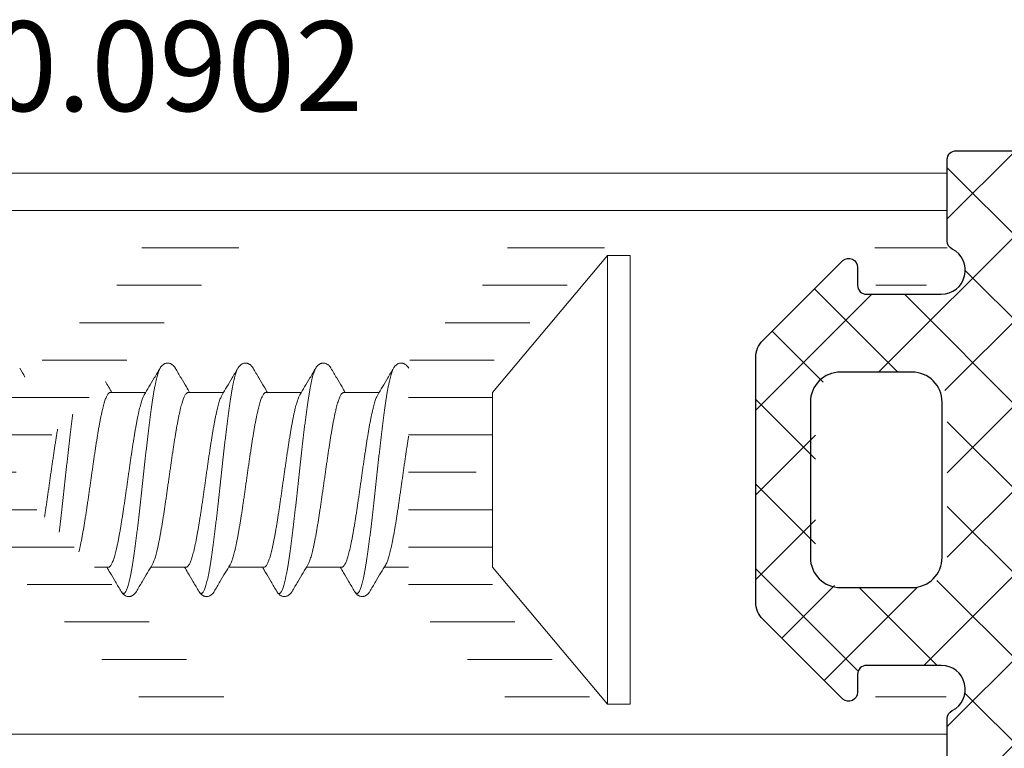
# Model space of a CAD drawing. Units: millimetres. Extents: x 11834 to 25911, y 34855 to 37063.
# Drawn here: x 12174 to 12191, y 35855 to 35867 of the extents above; entities that cross this region are included whole.
import ezdxf

# ---------------------------------------------------------------- set-up
doc = ezdxf.new("R2010")
doc.units = ezdxf.units.MM
for name, color, linetype, lineweight in [('Dimension2', 2, 'Continuous', 9), ('Hatch gastet', 86, 'Continuous', 9), ('Hatch plastik', 86, 'Continuous', 9), ('Hatch stal-aluminium', 12, 'Continuous', 9), ('Profile-2', 3, 'Continuous', 25), ('Text', 2, 'Continuous', 9)]:
    doc.layers.add(name, color=color, linetype=linetype, lineweight=lineweight)
doc.styles.get("Standard").update_dxf_attribs({"font": 'ARIAL.TTF'})

msp = doc.modelspace()

# ---------------------------------------------------------------- hatches: boundary and pattern name
at = {"layer": 'Hatch gastet'}
h = msp.add_hatch(dxfattribs=at)
h.set_pattern_fill('NET', color=256, scale=8, angle=225, style=0)
h.set_pattern_definition([(225, (13948.5625, 37706.0729), (0.7071068, -0.7071068), []), (315, (13948.5625, 37706.0729), (0.7071068, 0.7071068), [])])
h.paths.add_polyline_path([(12199.23087563, 35855.004095, 0.9699543877), (12200.00802567, 35855.45717829, 0.0695317271), (12198.5857044, 35857.27816636, -0.0749663604), (12197.49969918, 35858.6999985, -0.3853584917), (12197.59267343, 35859.09175497), (12198.37075469, 35859.6265154, 0.4249709252), (12198.37075469, 35860.05846948), (12197.59267343, 35860.59322991, -0.5261254515), (12197.59267343, 35861.08770563), (12198.34934733, 35861.60775319, 0.4822002136), (12198.34934733, 35862.07723169), (12197.59267343, 35862.59727926, -0.4740436201), (12197.55401696, 35863.06014428), (12198.78129823, 35864.26720181, 0.6567569762), (12198.56253865, 35864.77249244), (12189.71253865, 35864.77249244, 0.4142135624), (12189.56253865, 35864.62249244), (12189.56253865, 35863.26239039, 0.2818610537), (12189.64435683, 35863.12878186, -0.7880839456), (12189.46253865, 35862.37249244), (12188.06253865, 35862.37249244), (12188.06253865, 35862.82249244, 0.6336917675), (12187.8172312, 35862.93832202), (12186.47969594, 35861.60078675, 0.1989123674), (12186.36253865, 35861.31794404), (12186.36253865, 35857.22704084, 0.1989123674), (12186.47969594, 35856.94419813), (12187.8172312, 35855.60666286, 0.6336917675), (12188.06253865, 35855.72249244), (12188.06253865, 35856.17249244), (12189.46253865, 35856.17249244, -0.7880839456), (12189.64435683, 35855.41620302, 0.2818610537), (12189.56253865, 35855.28259449), (12189.56253865, 35853.92249244, 0.4142135624), (12189.71253865, 35853.77249244), (12197.26253865, 35853.77249244, 0.4142135624), (12197.56253865, 35854.07249244), (12197.56253865, 35854.94249244), (12196.61317974, 35856.9783992, -0.8418568017), (12197.02889693, 35857.39877788, -0.1105309864)])
h.paths.add_polyline_path([(12193.87070296, 35856.77249244), (12191.67070296, 35856.77249244, -0.4142135624), (12190.87070296, 35857.57249244), (12190.87070296, 35859.27249244), (12190.87070296, 35860.97249244, -0.4142135624), (12191.67070296, 35861.77249244), (12193.87070296, 35861.77249244, -0.4142135624), (12194.67070296, 35860.97249244), (12194.67070296, 35859.27249244), (12194.67070296, 35857.57249244, -0.4142135624)], flags=16)
h.paths.add_polyline_path([(12189.06253865, 35857.47249244), (12187.86253865, 35857.47249244, -0.4142135624), (12187.36253865, 35857.97249244), (12187.36253865, 35860.57249244, -0.4142135624), (12187.86253865, 35861.07249244), (12189.06253865, 35861.07249244, -0.4142135624), (12189.56253865, 35860.57249244), (12189.56253865, 35857.97249244, -0.4142135624)], flags=16)
at = {"layer": 'Hatch plastik'}
h = msp.add_hatch(dxfattribs=at)
h.set_pattern_fill('ANSI31', color=256, scale=5, angle=45, style=0)
h.set_pattern_definition([(180, (11566.91216, 38890.6475), (2e-13, -0.625), [])])
edge = h.paths.add_edge_path(flags=16)
edge.add_arc((12178.07675221, 35863.07249244), 0.3, 90, 135, ccw=False)
edge.add_line((12178.07675221, 35863.37249244), (12181.92406102, 35863.37249244))
edge.add_arc((12181.92406102, 35863.07249244), 0.3, -45, 90, ccw=False)
edge.add_line((12182.13619305, 35862.86036041), (12180.65040661, 35861.37457397))
edge.add_arc((12180.86253865, 35861.16244193), 0.3, 135, 180)
edge.add_line((12180.56253865, 35861.16244193), (12180.56253865, 35857.38254295))
edge.add_arc((12180.86253865, 35857.38254295), 0.3, 180, 225)
edge.add_line((12180.65040661, 35857.17041091), (12182.13619305, 35855.68462447))
edge.add_arc((12181.92406102, 35855.47249244), 0.3, -90, 45, ccw=False)
edge.add_line((12181.92406102, 35855.17249244), (12178.07675221, 35855.17249244))
edge.add_arc((12178.07675221, 35855.47249244), 0.3, 225, 270, ccw=False)
edge.add_line((12177.86462018, 35855.26036041), (12174.06462018, 35859.06036041))
edge.add_arc((12174.27675221, 35859.27249244), 0.3, 135, 225, ccw=False)
edge.add_line((12174.06462018, 35859.48462447), (12177.86462018, 35863.28462448))
edge = h.paths.add_edge_path()
edge.add_line((12184.18680272, 35863.37249244), (12188.06253865, 35863.37249244))
edge.add_arc((12188.06253865, 35863.07249244), 0.3, 0, 90, ccw=False)
edge.add_line((12188.36253865, 35863.07249244), (12188.36253865, 35862.57249244))
edge.add_arc((12188.66253865, 35862.57249244), 0.3, 180, 270)
edge.add_line((12188.66253865, 35862.27249244), (12188.83827458, 35862.27249244))
edge.add_arc((12188.83827458, 35862.57249244), 0.3, 270, 315)
edge.add_line((12189.05040661, 35862.36036041), (12189.47467068, 35862.78462448))
edge.add_arc((12189.26253865, 35862.99675651), 0.3, 315, 360)
edge.add_line((12189.56253865, 35862.99675651), (12189.56253865, 35864.47249244))
edge.add_arc((12189.26253865, 35864.47249244), 0.3, 0, 90)
edge.add_line((12189.26253865, 35864.77249244), (12165.86253865, 35864.77249244))
edge.add_arc((12165.86253865, 35864.47249244), 0.3, 90, 180)
edge.add_line((12165.56253865, 35864.47249244), (12165.56253865, 35863.67249244))
edge.add_arc((12165.86253865, 35863.67249244), 0.3, 180, 270)
edge.add_line((12165.86253865, 35863.37249244), (12166.88263966, 35863.37249244))
edge.add_arc((12166.88263966, 35863.17249244), 0.2, -45, 90, ccw=False)
edge.add_line((12167.02406102, 35863.03107108), (12166.40335034, 35862.41036041))
edge.add_arc((12166.1912183, 35862.62249244), 0.3, 270, 315, ccw=False)
edge.add_line((12166.1912183, 35862.32249244), (12164.36253865, 35862.32249244))
edge.add_arc((12164.36253865, 35862.52249244), 0.2, 180, 270, ccw=False)
edge.add_line((12164.16253865, 35862.52249244), (12164.16253865, 35862.72249244))
edge.add_arc((12163.96253865, 35862.72249244), 0.2, 0, 90)
edge.add_line((12163.96253865, 35862.92249244), (12163.83680272, 35862.92249244))
edge.add_arc((12163.83680272, 35862.62249244), 0.3, 90, 135)
edge.add_line((12163.62467068, 35862.83462447), (12162.75040661, 35861.96036041))
edge.add_arc((12162.96253865, 35861.74822837), 0.3, 135, 180)
edge.add_line((12162.66253865, 35861.74822837), (12162.66253865, 35861.52249244))
edge.add_arc((12162.86253865, 35861.52249244), 0.2, 180, 270)
edge.add_line((12162.86253865, 35861.32249244), (12166.88827458, 35861.32249244))
edge.add_arc((12166.88827458, 35861.62249244), 0.3, 270, 315)
edge.add_line((12167.10040661, 35861.41036041), (12168.97467068, 35863.28462448))
edge.add_arc((12169.18680272, 35863.07249244), 0.3, 90, 135, ccw=False)
edge.add_line((12169.18680272, 35863.37249244), (12175.81401051, 35863.37249244))
edge.add_arc((12175.81401051, 35863.07249244), 0.3, -45, 90, ccw=False)
edge.add_line((12176.02614254, 35862.86036041), (12172.65040661, 35859.48462448))
edge.add_arc((12172.86253865, 35859.27249244), 0.3, 134.999999963, 224.999999964)
edge.add_line((12172.65040661, 35859.06036041), (12176.02614254, 35855.68462447))
edge.add_arc((12175.81401051, 35855.47249244), 0.3, -90, 45, ccw=False)
edge.add_line((12175.81401051, 35855.17249244), (12169.18680272, 35855.17249244))
edge.add_arc((12169.18680272, 35855.47249244), 0.3, 225, 270, ccw=False)
edge.add_line((12168.97467068, 35855.26036041), (12167.10040661, 35857.13462447))
edge.add_arc((12166.88827458, 35856.92249244), 0.3, 45, 90)
edge.add_line((12166.88827458, 35857.22249244), (12162.86253865, 35857.22249244))
edge.add_arc((12162.86253865, 35857.02249244), 0.2, 90, 180)
edge.add_line((12162.66253865, 35857.02249244), (12162.66253865, 35856.79675651))
edge.add_arc((12162.96253865, 35856.79675651), 0.3, 180, 225)
edge.add_line((12162.75040661, 35856.58462447), (12163.62467068, 35855.71036041))
edge.add_arc((12163.83680272, 35855.92249244), 0.3, 225, 270)
edge.add_line((12163.83680272, 35855.62249244), (12163.96253865, 35855.62249244))
edge.add_arc((12163.96253865, 35855.82249244), 0.2, 270, 360)
edge.add_line((12164.16253865, 35855.82249244), (12164.16253865, 35856.02249244))
edge.add_arc((12164.36253865, 35856.02249244), 0.2, 90, 180, ccw=False)
edge.add_line((12164.36253865, 35856.22249244), (12166.1912183, 35856.22249244))
edge.add_arc((12166.1912183, 35855.92249244), 0.3, 45, 90, ccw=False)
edge.add_line((12166.40335034, 35856.13462447), (12167.02406102, 35855.5139138))
edge.add_arc((12166.88263966, 35855.37249244), 0.2, -90, 45, ccw=False)
edge.add_line((12166.88263966, 35855.17249244), (12165.86253865, 35855.17249244))
edge.add_arc((12165.86253865, 35854.87249244), 0.3, 90, 180)
edge.add_line((12165.56253865, 35854.87249244), (12165.56253865, 35854.07249244))
edge.add_arc((12165.86253865, 35854.07249244), 0.3, 180, 270)
edge.add_line((12165.86253865, 35853.77249244), (12172.66253865, 35853.77249244))
edge.add_arc((12172.66253865, 35853.47249244), 0.3, 0, 90, ccw=False)
edge.add_line((12172.96253865, 35853.47249244), (12172.96253865, 35846.07249244))
edge.add_arc((12173.26253865, 35846.07249244), 0.3, 180, 270)
edge.add_line((12173.26253865, 35845.77249244), (12174.06253865, 35845.77249244))
edge.add_arc((12174.06253865, 35846.07249244), 0.3, 270, 360)
edge.add_line((12174.36253865, 35846.07249244), (12174.36253865, 35853.47249244))
edge.add_arc((12174.66253865, 35853.47249244), 0.3, 90, 180, ccw=False)
edge.add_line((12174.66253865, 35853.77249244), (12175.86253865, 35853.77249244))
edge.add_arc((12175.86253865, 35853.47249244), 0.3, 0, 90, ccw=False)
edge.add_line((12176.16253865, 35853.47249244), (12176.16253865, 35846.07249244))
edge.add_arc((12176.46253865, 35846.07249244), 0.3, 180, 270)
edge.add_line((12176.46253865, 35845.77249244), (12177.26253865, 35845.77249244))
edge.add_arc((12177.26253865, 35846.07249244), 0.3, 270, 360)
edge.add_line((12177.56253865, 35846.07249244), (12177.56253865, 35849.2239643))
edge.add_arc((12177.26253865, 35849.2239643), 0.3, 0, 45)
edge.add_line((12177.47467068, 35849.43609634), (12177.35040661, 35849.56036041))
edge.add_arc((12177.56253865, 35849.77249244), 0.3, 135, 225, ccw=False)
edge.add_line((12177.35040661, 35849.98462447), (12177.47467068, 35850.10888854))
edge.add_arc((12177.26253865, 35850.32102058), 0.3, 315, 360)
edge.add_line((12177.56253865, 35850.32102058), (12177.56253865, 35853.47249244))
edge.add_arc((12177.86253865, 35853.47249244), 0.3, 90, 180, ccw=False)
edge.add_line((12177.86253865, 35853.77249244), (12189.26253865, 35853.77249244))
edge.add_arc((12189.26253865, 35854.07249244), 0.3, 270, 360)
edge.add_line((12189.56253865, 35854.07249244), (12189.56253865, 35855.54822837))
edge.add_arc((12189.26253865, 35855.54822837), 0.3, 360, 405)
edge.add_line((12189.47467068, 35855.76036041), (12189.05040661, 35856.18462447))
edge.add_arc((12188.83827458, 35855.97249244), 0.3, 45, 90)
edge.add_line((12188.83827458, 35856.27249244), (12188.66253865, 35856.27249244))
edge.add_arc((12188.66253865, 35855.97249244), 0.3, 90, 180)
edge.add_line((12188.36253865, 35855.97249244), (12188.36253865, 35855.47249244))
edge.add_arc((12188.06253865, 35855.47249244), 0.3, -90, 0, ccw=False)
edge.add_line((12188.06253865, 35855.17249244), (12184.18680272, 35855.17249244))
edge.add_arc((12184.18680272, 35855.47249244), 0.3, 225, 270, ccw=False)
edge.add_line((12183.97467068, 35855.26036041), (12182.05040661, 35857.18462447))
edge.add_arc((12182.26253865, 35857.39675651), 0.3, 180, 225, ccw=False)
edge.add_line((12181.96253865, 35857.39675651), (12181.96253865, 35858.7239643))
edge.add_arc((12181.66253865, 35858.7239643), 0.3, 360, 405)
edge.add_line((12181.87467068, 35858.93609634), (12181.75040661, 35859.06036041))
edge.add_arc((12181.96253865, 35859.27249244), 0.3, 135, 225, ccw=False)
edge.add_line((12181.75040661, 35859.48462447), (12181.87467068, 35859.60888854))
edge.add_arc((12181.66253865, 35859.82102058), 0.3, 315, 360)
edge.add_line((12181.96253865, 35859.82102058), (12181.96253865, 35861.14822837))
edge.add_arc((12182.26253865, 35861.14822837), 0.3, 135, 180, ccw=False)
edge.add_line((12182.05040661, 35861.36036041), (12183.97467068, 35863.28462448))
edge.add_arc((12184.18680272, 35863.07249244), 0.3, 90, 135, ccw=False)
at = {"layer": 'Hatch stal-aluminium'}
h = msp.add_hatch(dxfattribs=at)
h.set_pattern_fill('ANSI31', color=256, scale=10, style=0)
h.set_pattern_definition([(45, (13261.0625, 36539.8725), (-0.8838835, 0.8838835), [])])
h.paths.add_polyline_path([(12140.56253865, 35806.77249244), (12198.56253865, 35806.77249244, 0.4142135624), (12200.56253865, 35808.77249244), (12200.56253865, 35866.77249244), (12198.56253865, 35866.77249244), (12198.56253865, 35809.27249244, -0.4142135624), (12198.06253865, 35808.77249244), (12140.56253865, 35808.77249244)])

# ---------------------------------------------------------------- linework, layer by layer
at = {"layer": 'Dimension2', "linetype": 'Continuous'}
for p, q in [((12181.96253865, 35860.73249244), (12183.8840768, 35863.02249244)), ((12183.8840768, 35863.02249244), (12184.26253865, 35863.02249244)), ((12183.8840768, 35863.02249244), (12183.8840768, 35855.52249244)), ((12184.26253865, 35863.02249244), (12184.26253865, 35855.52249244)), ((12184.26253865, 35863.02249244), (12184.26253865, 35855.52249244)), ((12175.57966747, 35860.73249244), (12176.17057351, 35860.73249244)), ((12176.87966747, 35860.73249244), (12177.47057351, 35860.73249244)), ((12178.17966747, 35860.73249244), (12178.77057351, 35860.73249244)), ((12179.47966747, 35860.73249244), (12180.07057351, 35860.73249244)), ((12181.96253865, 35860.73249244), (12181.96253865, 35857.81249244)), ((12175.31248814, 35857.81249244), (12175.54541137, 35857.81249244)), ((12176.2545054, 35857.81249244), (12176.84541137, 35857.81249244)), ((12177.5545054, 35857.81249244), (12178.14541137, 35857.81249244)), ((12178.8545054, 35857.81249244), (12179.44541137, 35857.81249244)), ((12180.1545054, 35857.81249244), (12180.56253865, 35857.81249244)), ((12181.96253865, 35857.81249244), (12183.8840768, 35855.52249244)), ((12178.36011911, 35857.40669816), (12178.36010304, 35857.40672551)), ((12183.8840768, 35855.52249244), (12184.26253865, 35855.52249244))]:
    msp.add_line(p, q, dxfattribs=at)
msp.add_open_spline([(12174.06497581, 35861.13825937), (12174.09446338, 35861.08807148), (12174.12398016, 35861.03790075), (12174.15353397, 35860.98775183)], degree=3, dxfattribs=at)
for points, start_tangent, end_tangent in [([(12176.41009871, 35861.13826192), (12176.40505293, 35861.12910918), (12176.3936998, 35861.10450978), (12176.38234666, 35861.07439563), (12176.37099353, 35861.03885739), (12176.35964039, 35860.99800203), (12176.34828726, 35860.95195254), (12176.33693412, 35860.90084754), (12176.32558099, 35860.84484086), (12176.31422785, 35860.78410109), (12176.30287471, 35860.71881107), (12176.29152158, 35860.64916734), (12176.28016844, 35860.57537954), (12176.26881531, 35860.49766979), (12176.25746217, 35860.41627201), (12176.24610904, 35860.33143121), (12176.2347559, 35860.2434028), (12176.22340277, 35860.15245175), (12176.21204963, 35860.05885185), (12176.2006965, 35859.96288484), (12176.18934336, 35859.86483962), (12176.17799023, 35859.7650113), (12176.16663709, 35859.66370041), (12176.15528396, 35859.5612119), (12176.14393082, 35859.45785429), (12176.13257768, 35859.3539387), (12176.12122455, 35859.24977795), (12176.10987141, 35859.14568556), (12176.09851828, 35859.0419749), (12176.08716514, 35858.93895813), (12176.07581201, 35858.83694537), (12176.06445887, 35858.7362437), (12176.05310574, 35858.63715624), (12176.0417526, 35858.53998128), (12176.03039947, 35858.44501132), (12176.01904633, 35858.35253225), (12176.0076932, 35858.26282244), (12175.99634006, 35858.17615194), (12175.98498693, 35858.09278165), (12175.97363379, 35858.01296253), (12175.96228066, 35857.93693485), (12175.95092752, 35857.86492747), (12175.93957438, 35857.79715714), (12175.92822125, 35857.73382787), (12175.91686811, 35857.67513029), (12175.90551498, 35857.6212411), (12175.89416184, 35857.5723225), (12175.88280871, 35857.52852177), (12175.87145557, 35857.48997073), (12175.86010244, 35857.45678545), (12175.8487493, 35857.42906581), (12175.83739617, 35857.40689526), (12175.82604303, 35857.39034054), (12175.8146899, 35857.37945147), (12175.80333676, 35857.37426084), (12175.79198363, 35857.37478427), (12175.78063049, 35857.38102018), (12175.76927735, 35857.39294981), (12175.76011295, 35857.40670407)], (-0.5065537945, -0.8622083584), (-0.506143814, 0.8624490939)), ([(12176.14561127, 35860.6904044), (12176.22520612, 35860.82460673), (12176.31423443, 35860.9753487), (12176.41010304, 35861.13825938)], (0.5110078976, 0.8595760168), (0.50657701, 0.8621947187)), ([(12176.4101149, 35861.13827967), (12176.41503869, 35861.14633627), (12176.42439026, 35861.15997645), (12176.43481811, 35861.17291025), (12176.4465967, 35861.18505897), (12176.4600147, 35861.1962314), (12176.47521241, 35861.20604431), (12176.49187938, 35861.21388458), (12176.50962039, 35861.21932954), (12176.52788067, 35861.22211625), (12176.54640754, 35861.22217506), (12176.56468617, 35861.21950386), (12176.582466, 35861.2141663), (12176.59919817, 35861.20641441), (12176.6144749, 35861.19666468), (12176.62797651, 35861.18552839), (12176.63982274, 35861.17340616), (12176.65030704, 35861.1604899), (12176.65970238, 35861.14686591), (12176.66496396, 35861.13827964)], (0.5066446492, 0.8621549741), (0.50664303, -0.8621559257)), ([(12176.66497581, 35861.13825937), (12176.76073332, 35860.97553717), (12176.84976082, 35860.82479581), (12176.90447635, 35860.7324752)], (0.5065770011, -0.8621947239), (0.5104295967, -0.8599195467)), ([(12177.71010302, 35861.13825939), (12177.69931036, 35861.11736071), (12177.68795722, 35861.08996157), (12177.67660409, 35861.05709148), (12177.66525095, 35861.01884939), (12177.65389782, 35860.9753504), (12177.64254468, 35860.92672547), (12177.63119155, 35860.87312097), (12177.61983841, 35860.81469825), (12177.60848528, 35860.75163317), (12177.59713214, 35860.68411559), (12177.58577901, 35860.61234873), (12177.57442587, 35860.53654864), (12177.56307273, 35860.45694348), (12177.5517196, 35860.37377288), (12177.54036646, 35860.2872872), (12177.52901333, 35860.19774679), (12177.51766019, 35860.10542118), (12177.50630706, 35860.01058828), (12177.49495392, 35859.91353356), (12177.48360079, 35859.81454918), (12177.47224765, 35859.7139331), (12177.46089452, 35859.6119882), (12177.44954138, 35859.50902134), (12177.43818825, 35859.40534248), (12177.42683511, 35859.30126372), (12177.41548198, 35859.19709835), (12177.40412884, 35859.09315993), (12177.3927757, 35858.98976134), (12177.38142257, 35858.88721382), (12177.37006943, 35858.78582608), (12177.3587163, 35858.6859033), (12177.34736316, 35858.58774626), (12177.33601003, 35858.49165046), (12177.32465689, 35858.39790514), (12177.31330376, 35858.30679252), (12177.30195062, 35858.21858684), (12177.29059749, 35858.13355363), (12177.27924435, 35858.05194886), (12177.26789122, 35857.97401817), (12177.25653808, 35857.89999615), (12177.24518495, 35857.83010563), (12177.23383181, 35857.76455698), (12177.22247867, 35857.70354752), (12177.21112554, 35857.6472609), (12177.1997724, 35857.59586656), (12177.18841927, 35857.5495192), (12177.17706613, 35857.50835834), (12177.165713, 35857.47250788), (12177.15435986, 35857.44207573), (12177.14300673, 35857.41715351), (12177.13165359, 35857.39781624), (12177.12030046, 35857.38412212), (12177.10894732, 35857.37611238), (12177.09759419, 35857.37381113), (12177.08624105, 35857.37722529), (12177.07488792, 35857.38634459), (12177.06353478, 35857.40114158), (12177.06011223, 35857.40670364)], (-0.5067083649, -0.8621175285), (-0.5072297333, 0.8618108827)), ([(12177.44561127, 35860.6904044), (12177.52520612, 35860.82460673), (12177.61423443, 35860.9753487), (12177.71010304, 35861.13825938)], (0.5110078976, 0.8595760168), (0.50657701, 0.8621947187)), ([(12177.71011469, 35861.13827932), (12177.71500182, 35861.14627829), (12177.72430653, 35861.15986333), (12177.73467396, 35861.17274624), (12177.74637612, 35861.18485292), (12177.75969718, 35861.19599604), (12177.77478776, 35861.20580657), (12177.79134938, 35861.21367783), (12177.80899929, 35861.21918565), (12177.8271669, 35861.22205883), (12177.84558158, 35861.2222311), (12177.86376697, 35861.21970472), (12177.8815546, 35861.21450933), (12177.89843981, 35861.20682851), (12177.91393704, 35861.19705624), (12177.92765686, 35861.18582307), (12177.93966842, 35861.17358002), (12177.95025976, 35861.16055331), (12177.95970613, 35861.14686003), (12177.96496258, 35861.13828199)], (0.5066435718, 0.8621556073), (0.506651324, -0.8621510516)), ([(12177.96497581, 35861.13825937), (12178.06073332, 35860.97553717), (12178.14976082, 35860.82479581), (12178.20447635, 35860.7324752)], (0.5065770011, -0.8621947239), (0.5104295967, -0.8599195467)), ([(12179.01009871, 35861.13826192), (12179.00459096, 35861.12821683), (12178.99324961, 35861.1034201), (12178.98190825, 35861.07312335), (12178.9705669, 35861.03741757), (12178.95922555, 35860.99641004), (12178.9478842, 35860.95022392), (12178.93654285, 35860.89899798), (12178.9252015, 35860.84288607), (12178.91386015, 35860.78205677), (12178.9025188, 35860.71669281), (12178.89117745, 35860.64699052), (12178.8798361, 35860.57315931), (12178.86849475, 35860.49542094), (12178.85715339, 35860.41400894), (12178.84581204, 35860.32916788), (12178.83447069, 35860.24115261), (12178.82312934, 35860.15022753), (12178.81178799, 35860.05666577), (12178.80044664, 35859.96074838), (12178.78910529, 35859.8627635), (12178.77776394, 35859.76300547), (12178.76642259, 35859.66177396), (12178.75508124, 35859.55937307), (12178.74373989, 35859.4561104), (12178.73239853, 35859.35229614), (12178.72105718, 35859.24824216), (12178.70971583, 35859.14426103), (12178.69837448, 35859.0406651), (12178.68703313, 35858.93776557)], (-0.506672532, -0.8621385882), (-0.1100312297, -0.9939281304)), ([(12178.74561127, 35860.6904044), (12178.82520612, 35860.82460673), (12178.91423443, 35860.9753487), (12179.01010304, 35861.13825938)], (0.5110078976, 0.8595760168), (0.50657701, 0.8621947187)), ([(12179.01011469, 35861.13827932), (12179.01500182, 35861.14627829), (12179.02430653, 35861.15986333), (12179.03467396, 35861.17274624), (12179.04637612, 35861.18485292), (12179.05969718, 35861.19599604), (12179.07478776, 35861.20580657), (12179.09134938, 35861.21367783), (12179.10899929, 35861.21918565), (12179.1271669, 35861.22205883), (12179.14558158, 35861.2222311), (12179.16376697, 35861.21970472), (12179.1815546, 35861.21450933), (12179.19843981, 35861.20682851), (12179.21393704, 35861.19705624), (12179.22765686, 35861.18582307), (12179.23966842, 35861.17358002), (12179.25025976, 35861.16055331), (12179.25970613, 35861.14686003), (12179.26496258, 35861.13828199)], (0.5066435718, 0.8621556073), (0.506651324, -0.8621510516)), ([(12179.26497581, 35861.13825937), (12179.36073332, 35860.97553717), (12179.44976082, 35860.82479581), (12179.50447635, 35860.7324752)], (0.5065770011, -0.8621947239), (0.5104295967, -0.8599195467)), ([(12180.31010213, 35861.13825991), (12180.30884631, 35861.13608602), (12180.29750496, 35861.11337306), (12180.28616361, 35861.08513016), (12180.27482226, 35861.05144219), (12180.26348091, 35861.01241032), (12180.25213956, 35860.96815181), (12180.24079821, 35860.91879961), (12180.22945686, 35860.86450197), (12180.2181155, 35860.80542201), (12180.20677415, 35860.74173718), (12180.1954328, 35860.67363881), (12180.18409145, 35860.60133145), (12180.1727501, 35860.52503232), (12180.16140875, 35860.44497061), (12180.1500674, 35860.36138682), (12180.13872605, 35860.27453205), (12180.1273847, 35860.18466718), (12180.11604335, 35860.09206218), (12180.104702, 35859.99699523), (12180.09336064, 35859.8997519), (12180.08201929, 35859.80062431), (12180.07067794, 35859.69991024), (12180.05933659, 35859.59791222), (12180.04799524, 35859.49493665), (12180.03665389, 35859.39129287), (12180.02531254, 35859.28729222), (12180.01397119, 35859.18324711), (12180.00262984, 35859.07947009), (12179.99128849, 35858.9762729), (12179.97994714, 35858.87396554), (12179.96860578, 35858.77285534), (12179.95726443, 35858.67324603), (12179.94592308, 35858.57543683), (12179.93458173, 35858.47972155), (12179.92324038, 35858.38638773), (12179.91189903, 35858.29571573), (12179.90055768, 35858.20797792), (12179.88921633, 35858.12343787), (12179.87787498, 35858.04234953), (12179.86653363, 35857.96495649), (12179.85519228, 35857.89149124), (12179.84385092, 35857.82217445), (12179.83250957, 35857.75721436), (12179.82116822, 35857.6968061), (12179.80982687, 35857.64113113), (12179.79848552, 35857.5903567), (12179.78714417, 35857.54463535), (12179.77580282, 35857.5041044), (12179.76446147, 35857.46888561), (12179.75312012, 35857.43908478), (12179.74177877, 35857.41479144), (12179.73043742, 35857.39607855), (12179.71909606, 35857.38300232), (12179.70775471, 35857.37560205), (12179.69641336, 35857.37389996), (12179.68507201, 35857.37790115), (12179.67373066, 35857.38759362), (12179.66238931, 35857.40294825), (12179.66011356, 35857.40670442)], (-0.5060736002, -0.8624902963), (-0.5072225192, 0.8618151287)), ([(12180.04561127, 35860.6904044), (12180.12520612, 35860.82460673), (12180.21423443, 35860.9753487), (12180.31010304, 35861.13825938)], (0.5110078976, 0.8595760168), (0.50657701, 0.8621947187)), ([(12180.3101149, 35861.13827967), (12180.31503869, 35861.14633627), (12180.32439026, 35861.15997645), (12180.33481811, 35861.17291025), (12180.3465967, 35861.18505897), (12180.3600147, 35861.1962314), (12180.37521241, 35861.20604431), (12180.39187938, 35861.21388458), (12180.40962039, 35861.21932954), (12180.42788067, 35861.22211625), (12180.44640754, 35861.22217506), (12180.46468617, 35861.21950386), (12180.482466, 35861.2141663), (12180.49919817, 35861.20641441), (12180.5144749, 35861.19666468), (12180.52797651, 35861.18552839), (12180.53982274, 35861.17340616), (12180.55030704, 35861.1604899), (12180.55970238, 35861.14686591), (12180.56496396, 35861.13827964)], (0.5066446492, 0.8621549742), (0.5066430313, -0.8621559249)), ([(12175.54541137, 35857.81249244), (12175.55744656, 35857.81496177), (12175.56948654, 35857.82236534), (12175.58151713, 35857.83466656), (12175.59355213, 35857.8518349), (12175.60558425, 35857.87380284), (12175.61763477, 35857.90054405), (12175.62969008, 35857.9319513), (12175.64173036, 35857.96786064), (12175.65375771, 35858.00814125), (12175.66579158, 35858.05271839), (12175.67782782, 35858.10143068), (12175.68985926, 35858.15408318), (12175.70189677, 35858.21054588), (12175.71392707, 35858.27056518), (12175.72596431, 35858.33400839), (12175.73799579, 35858.40059462), (12175.75003179, 35858.47015502), (12175.76206543, 35858.54241537), (12175.77409324, 35858.61710794), (12175.78613178, 35858.69408426), (12175.79818578, 35858.77312066), (12175.81023519, 35858.85382059), (12175.82226706, 35858.9358196), (12175.83430279, 35859.0189837), (12175.84633338, 35859.10296929), (12175.85837233, 35859.18758683), (12175.87040699, 35859.27246149), (12175.88244495, 35859.35735955), (12175.89449383, 35859.44204683), (12175.90653358, 35859.52609591), (12175.9185629, 35859.6092148), (12175.93059223, 35859.69119591), (12175.94262778, 35859.7718033), (12175.95465796, 35859.85068678), (12175.96669346, 35859.92764962), (12175.97872246, 35860.00235648), (12175.99075617, 35860.07462477), (12176.00279247, 35860.14419504), (12176.01482387, 35860.21078963), (12176.02686141, 35860.27424383), (12176.03889004, 35860.33426494), (12176.05092828, 35860.390742), (12176.06298754, 35860.44352309), (12176.07504839, 35860.49233329), (12176.08709056, 35860.53693369), (12176.09912139, 35860.5772161), (12176.11115131, 35860.61308572), (12176.12319337, 35860.64445385), (12176.13523709, 35860.67117919), (12176.14561119, 35860.69040445)], (1, 0), (0.5111751876, 0.8594765428)), ([(12176.87966747, 35860.73249244), (12176.86763578, 35860.73002454), (12176.85560498, 35860.72262993), (12176.84356666, 35860.71032438), (12176.83152513, 35860.69314741), (12176.81949319, 35860.67117919), (12176.80744947, 35860.64445385), (12176.79540741, 35860.61308572), (12176.78337749, 35860.5772161), (12176.77134665, 35860.53693369), (12176.75930448, 35860.49233329), (12176.74724364, 35860.44352309), (12176.73518437, 35860.390742), (12176.72314613, 35860.33426494), (12176.71111751, 35860.27424383), (12176.69907996, 35860.21078963), (12176.68704856, 35860.14419504), (12176.67501226, 35860.07462477), (12176.66297855, 35860.00235648), (12176.65094955, 35859.92764962), (12176.63891405, 35859.85068678), (12176.62688388, 35859.7718033), (12176.61484833, 35859.69119591), (12176.60281899, 35859.6092148), (12176.59078968, 35859.52609591), (12176.57874992, 35859.44204683), (12176.56670105, 35859.35735955), (12176.55466308, 35859.27246149), (12176.54262842, 35859.18758683), (12176.53058947, 35859.10296929), (12176.51855889, 35859.0189837), (12176.50652315, 35858.9358196), (12176.49449129, 35858.85382059), (12176.48244187, 35858.77312066), (12176.47038788, 35858.69408426), (12176.45834933, 35858.61710794), (12176.44632152, 35858.54241537), (12176.43428788, 35858.47015502), (12176.42225189, 35858.40059462), (12176.41022041, 35858.33400839), (12176.39818317, 35858.27056518), (12176.38615286, 35858.21054588), (12176.37411536, 35858.15408318), (12176.36208392, 35858.10143068), (12176.35004768, 35858.05271839), (12176.33801381, 35858.00814125), (12176.32598645, 35857.96786064), (12176.31394618, 35857.9319513), (12176.30189086, 35857.90054405), (12176.28984034, 35857.87380284), (12176.27946767, 35857.85458047)], (-1, 0), (-0.5111755998, -0.8594762976)), ([(12176.84541137, 35857.81249244), (12176.85744497, 35857.81496112), (12176.86948096, 35857.82236076), (12176.88151216, 35857.83466047), (12176.89354938, 35857.85183043), (12176.90557767, 35857.87378953), (12176.91762158, 35857.90051221), (12176.92968499, 35857.93193704), (12176.94174756, 35857.96791515), (12176.95378958, 35858.0082537), (12176.96581916, 35858.05282535), (12176.97784987, 35858.1015236), (12176.98989516, 35858.15424601), (12177.00193996, 35858.21075505), (12177.01397158, 35858.27079365), (12177.0260114, 35858.33426294), (12177.03804607, 35858.40087925), (12177.05007836, 35858.47042959), (12177.06211065, 35858.54269171), (12177.07415071, 35858.61747036), (12177.08620584, 35858.69456412), (12177.0982559, 35858.77358568), (12177.11028638, 35858.85416664), (12177.12231524, 35858.93615042), (12177.13435253, 35859.01932935), (12177.14638368, 35859.10332187), (12177.15841974, 35859.18792083), (12177.17045321, 35859.27278769), (12177.18248626, 35859.35765054), (12177.19452226, 35859.44224612), (12177.20655329, 35859.52623288), (12177.21859039, 35859.60940359), (12177.23061927, 35859.69137868), (12177.24264904, 35859.77194429), (12177.25469749, 35859.85094295), (12177.26675153, 35859.9280158), (12177.27879105, 35860.00277562), (12177.29082373, 35860.07502309), (12177.30285701, 35860.14456037), (12177.31489051, 35860.21114988), (12177.32692959, 35860.27459377), (12177.33896123, 35860.33460969), (12177.35100681, 35860.39109818), (12177.36305341, 35860.44380061), (12177.37508473, 35860.49247418), (12177.38711404, 35860.53701653), (12177.39914657, 35860.57729581), (12177.4111796, 35860.61316478), (12177.42321163, 35860.64449792), (12177.43524518, 35860.67119556), (12177.44561119, 35860.69040445)], (1, 0), (0.5111757258, 0.8594762227)), ([(12178.17966747, 35860.73249244), (12178.16763388, 35860.73002376), (12178.15559789, 35860.72262412), (12178.14356669, 35860.71032442), (12178.13152946, 35860.69315444), (12178.11950127, 35860.67119556), (12178.10746773, 35860.64449792), (12178.0954357, 35860.61316478), (12178.08340266, 35860.57729581), (12178.07137014, 35860.53701653), (12178.05934083, 35860.49247418), (12178.0473095, 35860.44380061), (12178.0352629, 35860.39109818), (12178.02321732, 35860.33460969), (12178.01118569, 35860.27459377), (12177.99914661, 35860.21114988), (12177.98711311, 35860.14456037), (12177.97507983, 35860.07502309), (12177.96304714, 35860.00277562), (12177.95100762, 35859.9280158), (12177.93895359, 35859.85094295), (12177.92690514, 35859.77194429), (12177.91487536, 35859.69137868), (12177.90284649, 35859.60940359), (12177.89080939, 35859.52623288), (12177.87877836, 35859.44224612), (12177.86674236, 35859.35765054), (12177.85470931, 35859.27278769), (12177.84267583, 35859.18792083), (12177.83063978, 35859.10332187), (12177.81860863, 35859.01932935), (12177.80657133, 35858.93615042), (12177.79454247, 35858.85416664), (12177.782512, 35858.77358568), (12177.77046194, 35858.69456412), (12177.75840681, 35858.61747036), (12177.74636674, 35858.54269171), (12177.73433445, 35858.47042959), (12177.72230217, 35858.40087925), (12177.71026749, 35858.33426294), (12177.69822768, 35858.27079365), (12177.68619605, 35858.21075505), (12177.67415125, 35858.15424601), (12177.66210597, 35858.1015236), (12177.65007526, 35858.05282535), (12177.63804567, 35858.0082537), (12177.62600366, 35857.96791515), (12177.61394108, 35857.93193704), (12177.60187767, 35857.90051221), (12177.58983376, 35857.87378953), (12177.57946767, 35857.85458047)], (-1, 0), (-0.5111754952, -0.8594763599)), ([(12178.43374471, 35859.0151063), (12178.44580125, 35859.09924028), (12178.45786818, 35859.18403557), (12178.46992548, 35859.26906373), (12178.48197746, 35859.35406601), (12178.494035, 35859.43883058), (12178.50608378, 35859.52296949), (12178.51813759, 35859.60629384), (12178.53018748, 35859.68845898), (12178.54225463, 35859.76932813), (12178.55432716, 35859.8485426), (12178.56638505, 35859.92570404), (12178.5784309, 35860.00057391), (12178.59048227, 35860.07300915), (12178.60253681, 35860.14274717), (12178.61458621, 35860.20950416), (12178.62664179, 35860.27311586), (12178.63869035, 35860.33329728), (12178.65074596, 35860.3899144), (12178.66279576, 35860.44271435), (12178.67484997, 35860.49156339), (12178.68690226, 35860.53626888), (12178.69894786, 35860.57666609), (12178.71100569, 35860.61267837), (12178.72307898, 35860.64417759), (12178.73514772, 35860.67099822), (12178.74561122, 35860.69040444)], (0.1424989421, 0.9897949543), (0.5111666675, 0.8594816101)), ([(12179.47966747, 35860.73249244), (12179.46761416, 35860.73001567), (12179.45555614, 35860.7225899), (12179.4435074, 35860.71025174), (12179.43145414, 35860.69303181), (12179.41940381, 35860.67099822), (12179.40733508, 35860.64417759), (12179.39526178, 35860.61267837), (12179.38320395, 35860.57666609), (12179.37115836, 35860.53626888), (12179.35910607, 35860.49156339), (12179.34705185, 35860.44271435), (12179.33500205, 35860.3899144), (12179.32294645, 35860.33329728), (12179.31089789, 35860.27311586), (12179.2988423, 35860.20950416), (12179.2867929, 35860.14274717), (12179.27473837, 35860.07300915), (12179.262687, 35860.00057391), (12179.25064114, 35859.92570404), (12179.23858325, 35859.8485426), (12179.22651073, 35859.76932813), (12179.21444358, 35859.68845898), (12179.20239369, 35859.60629384), (12179.19033987, 35859.52296949), (12179.17829109, 35859.43883058), (12179.16623355, 35859.35406601), (12179.15418157, 35859.26906373), (12179.14212427, 35859.18403557), (12179.13005734, 35859.09924028), (12179.1180008, 35859.0151063)], (-1, 0), (-0.1424989421, -0.9897949543)), ([(12179.44541137, 35857.81249244), (12179.45744465, 35857.81496099), (12179.46947943, 35857.82235951), (12179.48151114, 35857.83465923), (12179.49354698, 35857.85182653), (12179.50557615, 35857.87378646), (12179.51761361, 35857.900493), (12179.52964497, 35857.9318252), (12179.54168117, 35857.96770489), (12179.5537148, 35858.00798984), (12179.56574214, 35858.05252669), (12179.57778741, 35858.10126038), (12179.58984581, 35858.15402217), (12179.60189725, 35858.21054822), (12179.61392895, 35858.27057484), (12179.62596238, 35858.33399795), (12179.6379939, 35858.40058394), (12179.65003615, 35858.47018073), (12179.66207183, 35858.54245451), (12179.67410865, 35858.61720514), (12179.68615409, 35858.69422878), (12179.69818853, 35858.77313892), (12179.7102198, 35858.85371657), (12179.72225171, 35858.9357142), (12179.7343056, 35859.01900321), (12179.74636825, 35859.10321371), (12179.75841962, 35859.18791998), (12179.77044838, 35859.27275361), (12179.78248212, 35859.35762137), (12179.7945183, 35859.44221835), (12179.80654966, 35859.52620765), (12179.81858711, 35859.60938106), (12179.83061548, 35859.69135307), (12179.84264912, 35859.77194482), (12179.85468131, 35859.8508381), (12179.86671451, 35859.92778238), (12179.87874722, 35860.00250778), (12179.89077676, 35860.07474614), (12179.902808, 35860.14428297), (12179.91485452, 35860.21095532), (12179.92690039, 35860.27444389), (12179.93893227, 35860.33446948), (12179.95097156, 35860.39093833), (12179.96300535, 35860.44359813), (12179.97503877, 35860.492296), (12179.98707149, 35860.53686643), (12179.999111, 35860.5771832), (12180.01116517, 35860.61312444), (12180.02321418, 35860.64450406), (12180.03524441, 35860.67119401), (12180.04561119, 35860.69040445)], (1, 0), (0.5111758733, 0.859476135)), ([(12178.14541137, 35857.81249244), (12178.15741707, 35857.81494969), (12178.16942217, 35857.82231267), (12178.18143269, 35857.83456323), (12178.19344721, 35857.85166436), (12178.2054528, 35857.87353714), (12178.21747079, 35857.90014871), (12178.22948798, 35857.93138695), (12178.2414918, 35857.96710586), (12178.25349596, 35858.00721862), (12178.26551169, 35858.05163412), (12178.27754701, 35858.10024839), (12178.28958187, 35858.15282595), (12178.30159644, 35858.20909264), (12178.31359852, 35858.26888008), (12178.32560965, 35858.33209265), (12178.33761482, 35858.39843979), (12178.34962462, 35858.4677561), (12178.36163226, 35858.53976993), (12178.37363679, 35858.61423136), (12178.38566599, 35858.69106781), (12178.39770539, 35858.7699366), (12178.40973505, 35858.85044077), (12178.42174109, 35858.93220919), (12178.43374471, 35859.0151063)], (1, 0), (0.1424989421, 0.9897949543)), ([(12179.1180008, 35859.0151063), (12179.10599718, 35858.93220919), (12179.09399114, 35858.85044077), (12179.08196148, 35858.7699366), (12179.06992209, 35858.69106781), (12179.05789289, 35858.61423136), (12179.04588836, 35858.53976993), (12179.03388071, 35858.4677561), (12179.02187091, 35858.39843979), (12179.00986575, 35858.33209265), (12178.99785461, 35858.26888008), (12178.98585254, 35858.20909264), (12178.97383796, 35858.15282595), (12178.9618031, 35858.10024839), (12178.94976779, 35858.05163412), (12178.93775205, 35858.00721862), (12178.9257479, 35857.96710586), (12178.91374408, 35857.93138695), (12178.90172688, 35857.90014871), (12178.88970889, 35857.87353714), (12178.87946771, 35857.85458044)], (-0.1424989421, -0.9897949543), (-0.5111874631, -0.8594692418)), ([(12178.68703313, 35858.93776557), (12178.67568, 35858.8357663), (12178.66432686, 35858.73508166), (12178.65297372, 35858.63601474), (12178.64162059, 35858.53886374), (12178.63026745, 35858.44392112), (12178.61891432, 35858.35147266), (12178.60756118, 35858.26179666), (12178.59620805, 35858.17516306), (12178.58485491, 35858.09183264), (12178.57350178, 35858.01205625), (12178.56214864, 35857.93607402), (12178.55079551, 35857.86411469), (12178.53944237, 35857.79639485), (12178.52808924, 35857.73311837), (12178.5167361, 35857.67447572), (12178.50538297, 35857.62064341), (12178.49402983, 35857.57178351), (12178.48267669, 35857.52804309), (12178.47132356, 35857.48955381), (12178.45997042, 35857.45643154), (12178.44861729, 35857.42877598), (12178.43726415, 35857.40667038), (12178.42591102, 35857.39018128), (12178.41455788, 35857.37935832), (12178.40320475, 35857.37423407), (12178.39185161, 35857.37482397), (12178.38049848, 35857.38112623), (12178.36914534, 35857.39312189), (12178.36011695, 35857.40669689)], (-0.1100312297, -0.9939281304), (-0.5061903679, 0.8624217712)), ([(12176.27946759, 35857.85458051), (12176.19976082, 35857.72018907), (12176.11073332, 35857.56944771), (12176.01497581, 35857.40672551)], (-0.5110078822, -0.8595760259), (-0.5065770011, -0.8621947239)), ([(12177.57946759, 35857.85458051), (12177.49976082, 35857.72018907), (12177.41073332, 35857.56944771), (12177.31497581, 35857.40672551)], (-0.5110078822, -0.8595760259), (-0.5065770011, -0.8621947239)), ([(12178.87946759, 35857.85458051), (12178.79976082, 35857.72018907), (12178.71073332, 35857.56944771), (12178.61497581, 35857.40672551)], (-0.5110078822, -0.8595760259), (-0.5065770011, -0.8621947239)), ([(12180.17946759, 35857.85458051), (12180.09976082, 35857.72018907), (12180.01073332, 35857.56944771), (12179.91497581, 35857.40672551)], (-0.5110078822, -0.8595760259), (-0.5065770011, -0.8621947239)), ([(12175.76010304, 35857.40672551), (12175.66423443, 35857.56963618), (12175.57520612, 35857.72037815), (12175.52060251, 35857.81250965)], (-0.5065770099, 0.8621947187), (-0.5104295914, 0.8599195499)), ([(12177.06010304, 35857.40672551), (12176.96423443, 35857.56963618), (12176.87520612, 35857.72037815), (12176.82060251, 35857.81250965)], (-0.5065770099, 0.8621947187), (-0.5104295914, 0.8599195499)), ([(12178.36010304, 35857.40672551), (12178.26423443, 35857.56963618), (12178.17520612, 35857.72037815), (12178.12060251, 35857.81250965)], (-0.5065770099, 0.8621947187), (-0.5104295914, 0.8599195499)), ([(12179.66010304, 35857.40672551), (12179.56423443, 35857.56963618), (12179.47520612, 35857.72037815), (12179.42060251, 35857.81250965)], (-0.5065770099, 0.8621947187), (-0.5104295914, 0.8599195499)), ([(12176.01496396, 35857.40670524), (12176.00970238, 35857.39811897), (12176.00030704, 35857.38449498), (12175.98982274, 35857.37157872), (12175.97797651, 35857.35945649), (12175.9644749, 35857.3483202), (12175.94919817, 35857.33857047), (12175.932466, 35857.33081858), (12175.91468617, 35857.32548102), (12175.89640754, 35857.32280982), (12175.87788067, 35857.32286863), (12175.85962039, 35857.32565534), (12175.84187938, 35857.33110031), (12175.82521241, 35857.33894057), (12175.8100147, 35857.34875348), (12175.7965967, 35857.35992591), (12175.78481811, 35857.37207463), (12175.77439026, 35857.38500843), (12175.76503869, 35857.39864861), (12175.7601149, 35857.40670521)], (-0.5066430254, -0.8621559284), (-0.5066446492, 0.8621549742)), ([(12177.31496396, 35857.40670524), (12177.30970238, 35857.39811897), (12177.30030704, 35857.38449498), (12177.28982274, 35857.37157872), (12177.27797651, 35857.35945649), (12177.2644749, 35857.3483202), (12177.24919817, 35857.33857047), (12177.232466, 35857.33081858), (12177.21468617, 35857.32548102), (12177.19640754, 35857.32280982), (12177.17788067, 35857.32286863), (12177.15962039, 35857.32565534), (12177.14187938, 35857.33110031), (12177.12521241, 35857.33894057), (12177.1100147, 35857.34875348), (12177.0965967, 35857.35992591), (12177.08481811, 35857.37207463), (12177.07439026, 35857.38500843), (12177.06503869, 35857.39864861), (12177.0601149, 35857.40670521)], (-0.5066430254, -0.8621559284), (-0.5066446492, 0.8621549742)), ([(12178.61496444, 35857.40670606), (12178.60978799, 35857.39825294), (12178.60050261, 35857.38475777), (12178.59016076, 35857.37196113), (12178.57849491, 35857.35993782), (12178.56522184, 35857.34887021), (12178.55019571, 35857.33912474), (12178.53370762, 35857.33129848), (12178.51613447, 35857.32581211), (12178.49806973, 35857.3229393), (12178.47981431, 35857.32273373), (12178.46178827, 35857.32517887), (12178.44401911, 35857.33029255), (12178.4269424, 35857.33799247), (12178.41116256, 35857.3479136), (12178.39719443, 35857.35937142), (12178.38502493, 35857.37184001), (12178.3743665, 35857.38504053), (12178.36494588, 35857.39879465), (12178.36011906, 35857.40669813)], (-0.5066405042, -0.8621574099), (-0.5066699761, 0.8621400903)), ([(12179.91496444, 35857.40670606), (12179.90978799, 35857.39825294), (12179.90050261, 35857.38475777), (12179.89016076, 35857.37196113), (12179.87849491, 35857.35993782), (12179.86522184, 35857.34887021), (12179.85019571, 35857.33912474), (12179.83370762, 35857.33129848), (12179.81613447, 35857.32581211), (12179.79806973, 35857.3229393), (12179.77981431, 35857.32273373), (12179.76178827, 35857.32517887), (12179.74401911, 35857.33029255), (12179.7269424, 35857.33799247), (12179.71116256, 35857.3479136), (12179.69719443, 35857.35937142), (12179.68502493, 35857.37184001), (12179.6743665, 35857.38504053), (12179.66494588, 35857.39879465), (12179.66011906, 35857.40669813)], (-0.5066405042, -0.8621574099), (-0.5066699761, 0.8621400903))]:
    msp.add_spline(points, degree=3, dxfattribs=dict(at, start_tangent=start_tangent, end_tangent=end_tangent))
for points, knots in [([(12175.49590678, 35860.91591108), (12175.51384189, 35860.88552973), (12175.54999331, 35860.82436167), (12175.58621713, 35860.76323645), (12175.60447635, 35860.7324752)], [0.25803428267, 0.25803428267, 0.25803428267, 0.25803428267, 0.36387495292, 0.47119171101, 0.47119171101, 0.47119171101, 0.47119171101]), ([(12175.57966747, 35860.73249244), (12175.57557285, 35860.73249244), (12175.56671311, 35860.73051901), (12175.55439316, 35860.72242877), (12175.542385, 35860.70965358), (12175.53047492, 35860.69220532), (12175.51857012, 35860.670073), (12175.50665389, 35860.64328576), (12175.49471833, 35860.61189882), (12175.48276869, 35860.57601033), (12175.47080827, 35860.53573592), (12175.45883367, 35860.4911872), (12175.44684215, 35860.4424865), (12175.43483719, 35860.38979393), (12175.42283256, 35860.33334076), (12175.41083164, 35860.27333703), (12175.39883338, 35860.20998218), (12175.38682855, 35860.14343862), (12175.37482072, 35860.07394572), (12175.3628094, 35860.00173243), (12175.35079527, 35859.92704487), (12175.33878048, 35859.85014621), (12175.32676651, 35859.77130534), (12175.31475597, 35859.69080663), (12175.30273807, 35859.60884857), (12175.29070932, 35859.52568043), (12175.27867398, 35859.44161004), (12175.26664678, 35859.35702479), (12175.2546289, 35859.27222012), (12175.24261597, 35859.1874513), (12175.23060227, 35859.10296367), (12175.2185876, 35859.0190407), (12175.2065759, 35858.93599255), (12175.19456392, 35858.85407648), (12175.18255447, 35858.77358689), (12175.17054424, 35858.69477277), (12175.15853544, 35858.61791382), (12175.14652879, 35858.54327267), (12175.13452441, 35858.47109994), (12175.1225177, 35858.40161032), (12175.1105079, 35858.33503584), (12175.09850006, 35858.27163054), (12175.0864983, 35858.21162486), (12175.07450514, 35858.15522646), (12175.0638723, 35858.10855224), (12175.05711531, 35858.08073797), (12175.05454325, 35858.07043733)], [0, 0, 0, 0, 0.0122838537, 0.0264108446, 0.0436168358, 0.0645827919, 0.0896214086, 0.1189154029, 0.1524781729, 0.1903228652, 0.2323667715, 0.2784991212, 0.3287004171, 0.3828235546, 0.4406208261, 0.5018416974, 0.5663959888, 0.6340608854, 0.7046928418, 0.77796246, 0.8536758544, 0.9316349755, 1.0114566116, 1.0929283395, 1.1758039609, 1.2599598928, 1.3450287525, 1.4305863887, 1.5162680164, 1.6019847042, 1.6874337391, 1.7722804811, 1.8563205545, 1.9391705775, 2.0206565532, 2.1004620026, 2.178342028, 2.2540302226, 2.3272631014, 2.3978335862, 2.4655864202, 2.5302081578, 2.5914276912, 2.6491650928, 2.7031815892, 2.7350318359, 2.7350318359, 2.7350318359, 2.7350318359]), ([(12174.95140338, 35860.37140768), (12174.94770326, 35860.34371736), (12174.9401631, 35860.28619833), (12174.92897422, 35860.19789639), (12174.91764235, 35860.10569101), (12174.90630943, 35860.01097792), (12174.89497563, 35859.91404217), (12174.88364111, 35859.81517548), (12174.87230602, 35859.71467541), (12174.86097048, 35859.61284443), (12174.8496346, 35859.50998904), (12174.8382985, 35859.40641882), (12174.82696227, 35859.30244549), (12174.81562601, 35859.198382), (12174.80428982, 35859.09454158), (12174.7929538, 35858.99123677), (12174.78161805, 35858.8887785), (12174.77028269, 35858.78747516), (12174.75894783, 35858.68763165), (12174.7476136, 35858.58954846), (12174.73632261, 35858.49388055), (12174.7287114, 35858.43095178), (12174.72492127, 35858.40005931)], [0.7856326953, 0.7856326953, 0.7856326953, 0.7856326953, 0.8694419257, 0.9596655012, 1.0526559614, 1.1481386931, 1.2458311748, 1.3454439075, 1.4466813517, 1.5492428724, 1.6528236915, 1.7571158465, 1.8618091559, 1.9665921871, 2.0711532282, 2.1751812592, 2.278366922, 2.3804034884, 2.4809878216, 2.5798213336, 2.6766109335, 2.7699831853, 2.7699831853, 2.7699831853, 2.7699831853]), ([(12174.47869518, 35858.6462854), (12174.48119742, 35858.66223579), (12174.48776668, 35858.70447533), (12174.49829837, 35858.77358689), (12174.51030783, 35858.85407648), (12174.5223198, 35858.93599255), (12174.53433151, 35859.0190407), (12174.54634618, 35859.10296367), (12174.55835988, 35859.1874513), (12174.5703728, 35859.27222012), (12174.58239068, 35859.35702479), (12174.59441789, 35859.44161004), (12174.60645322, 35859.52568043), (12174.61848197, 35859.60884857), (12174.63049987, 35859.69080663), (12174.64251041, 35859.77130534), (12174.65452439, 35859.85014621), (12174.66653917, 35859.92704487), (12174.6785533, 35860.00173243), (12174.68911275, 35860.06521691), (12174.69572879, 35860.10377206), (12174.69824591, 35860.11825021)], [0.8831109431, 0.8831109431, 0.8831109431, 0.8831109431, 0.9315472986, 1.011352748, 1.0928387237, 1.1756887467, 1.2597288201, 1.3445755621, 1.430024597, 1.5157412848, 1.6014229124, 1.6869805487, 1.7720494084, 1.8562053403, 1.9390809617, 2.0205526896, 2.1003743257, 2.1783334468, 2.2540468412, 2.3273164594, 2.3714023791, 2.3714023791, 2.3714023791, 2.3714023791]), ([(12180.56253865, 35859.99966635), (12180.55862428, 35859.97571447), (12180.55065116, 35859.92612167), (12180.53879055, 35859.85021115), (12180.52678038, 35859.77139742), (12180.51477097, 35859.69090812), (12180.50275905, 35859.60899241), (12180.49074736, 35859.52594438), (12180.47873271, 35859.44202151), (12180.46671902, 35859.35753395), (12180.45470607, 35859.27276499), (12180.44268809, 35859.18795961), (12180.43066072, 35859.10337324), (12180.41862521, 35859.01930165), (12180.40659636, 35858.93613283), (12180.39457845, 35858.85417476), (12180.3825679, 35858.77367601), (12180.37055387, 35858.69483488), (12180.35853898, 35858.61793564), (12180.34652481, 35858.54324798), (12180.33451354, 35858.47103517), (12180.32250581, 35858.401543), (12180.31050103, 35858.33499988), (12180.2985028, 35858.27164525), (12180.2865019, 35858.2116418), (12180.27449738, 35858.15518931), (12180.26249261, 35858.10249767), (12180.25050125, 35858.05379765), (12180.23852677, 35858.00924932), (12180.22656635, 35857.9689749), (12180.21461679, 35857.93308652), (12180.20268103, 35857.90169924), (12180.19120123, 35857.87589256), (12180.18318634, 35857.86083292), (12180.17946767, 35857.85458047)], [0.7808597348, 0.7808597348, 0.7808597348, 0.7808597348, 0.8536685537, 0.9315480759, 1.0113536115, 1.092838818, 1.1756886385, 1.2597286017, 1.3445752656, 1.4300241916, 1.5157408591, 1.6014230447, 1.6869823014, 1.7720523661, 1.8562090986, 1.9390847764, 2.0205556916, 2.1003782256, 2.1783380491, 2.254051599, 2.3273206703, 2.3979516039, 2.4656158602, 2.5301704479, 2.5913910077, 2.6491874758, 2.7033096625, 2.7535098683, 2.7996421577, 2.8416860149, 2.879530723, 2.9130935094, 2.9423875289, 2.9642117043, 2.9642117043, 2.9642117043, 2.9642117043])]:
    msp.add_open_spline(points, degree=3, knots=knots, dxfattribs=at)
at = {"layer": 'Profile-2'}
msp.add_lwpolyline([(12189.56253865, 35853.92249244), (12189.56253865, 35855.28259449, -0.2818610537), (12189.64435683, 35855.41620302, 0.7880839456), (12189.46253865, 35856.17249244), (12188.21253865, 35856.17249244, 0.4142135624), (12188.06253865, 35856.02249244), (12188.06253865, 35855.72249244, -0.6336917675), (12187.8172312, 35855.60666286), (12186.47969594, 35856.94419813, -0.1989123674), (12186.36253865, 35857.22704084), (12186.36253865, 35861.31794404), (12186.36253865, 35861.31794404, -0.1989123674), (12186.47969594, 35861.60078675), (12187.8172312, 35862.93832202, -0.6336917675), (12188.06253865, 35862.82249244), (12188.06253865, 35862.52249244, 0.4142135624), (12188.21253865, 35862.37249244), (12189.46253865, 35862.37249244, 0.7880839456), (12189.64435683, 35863.12878186, -0.2818610537), (12189.56253865, 35863.26239039), (12189.56253865, 35864.62249244, -0.4142135624), (12189.71253865, 35864.77249244), (12198.56253865, 35864.77249244, -0.685812217)], format="xyb", dxfattribs=at)
msp.add_lwpolyline([(12187.27540661, 35857.97249244, 0.4142135624), (12187.77540661, 35857.47249244), (12188.97540661, 35857.47249244, 0.4142135624), (12189.47540661, 35857.97249244), (12189.47540661, 35860.57249244, 0.4142135624), (12188.97540661, 35861.07249244), (12187.77540661, 35861.07249244, 0.4142135624), (12187.27540661, 35860.57249244)], format="xyb", close=True, dxfattribs=at)

# ---------------------------------------------------------------- texts
at = {"layer": 'Text', "color": 1, "lineweight": 9}
msp.add_text('AYPC.F50.0902', height=1.5, dxfattribs=at).set_placement((12165.78890014, 35865.43444145))

doc.saveas('drawing.dxf')
